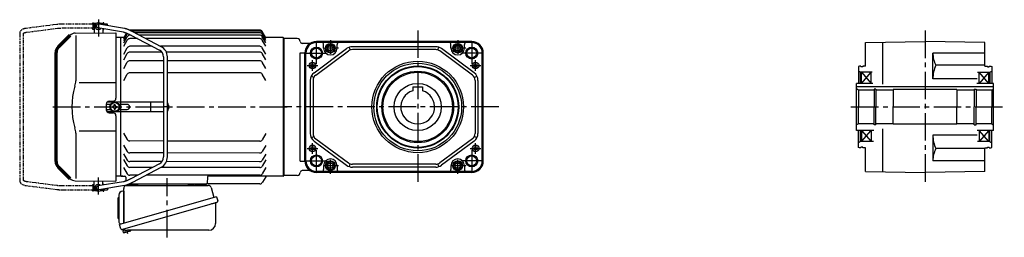
# Model space of a CAD drawing. Extents: x -731 to 1245, y 83 to 994.
# Drawn here: x -731 to 290, y 95 to 321 of the extents above; entities that cross this region are included whole.
import ezdxf

# ---------------------------------------------------------------- set-up
doc = ezdxf.new("R2010")
doc.units = 0
doc.header["$LTSCALE"] = 3
doc.header["$MEASUREMENT"] = 0
doc.header["$PDMODE"] = 35
doc.header["$PDSIZE"] = 10
doc.linetypes.add('PHANTOM', pattern=[2.5, 1.25, -0.25, 0.25, -0.25, 0.25, -0.25])
doc.linetypes.add('sekkei(A2)', pattern=[14.287500000000001, 9.525, -1.5875, 1.5875, -1.5875])
doc.layers.get('0').update_dxf_attribs({"linetype": 'CONTINUOUS'})
doc.layers.get('DEFPOINTS').update_dxf_attribs({"linetype": 'CONTINUOUS'})
for name, color, linetype in [('CENTER', 3, 'sekkei(A2)'), ('GUIDE', 8, 'CONTINUOUS'), ('PHANTOM', 2, 'PHANTOM')]:
    doc.layers.add(name, color=color, linetype=linetype)

# ---------------------------------------------------------------- blocks, each defined once
blk = doc.blocks.new('A$C562722F7')
for radius in [47.49999999999977, 45.49999999999954]:
    blk.add_circle((0, 0), radius)
blk = doc.blocks.new('A$C64977EE2')
for p, q in [((-6, 10.25), (-6, -10.25)), ((-5.25, 11), (-5, 11)), ((-5, 13.5), (-5, -13.5)), ((-5, 11), (-5, 11)), ((0, 17.5), (-1, 17.5)), ((0, 17.5), (0, -15.840501973)), ((-5.25, -11), (-5, -11)), ((-5, -11), (-5, -11))]:
    blk.add_line(p, q)
for centre, radius, start, end in [((-5.25, 10.25), 0.75, 90, 180), ((-1, 13.5), 4, 90, 180), ((-5.25, -10.25), 0.75, 180, 270), ((-1, -13.5), 4, 180, 235.151126967)]:
    blk.add_arc(centre, radius, start, end)

msp = doc.modelspace()

# ---------------------------------------------------------------- linework, layer by layer
for p, q in [((-652.9998615894, 317.0022398384), (-653.4998615894, 316.5022398384)), ((-653.4998615894, 316.5022398384), (-653.4998615894, 306.7796201404)), ((-653.4998615894, 316.5022398384), (-651.4493513322, 316.5022398384)), ((-652.9998615894, 317.0022398384), (-650.8026372271, 317.0022398384)), ((-647.1970859517, 317.0022398384), (-644.9998615894, 317.0022398384)), ((-646.5503718466, 316.5022398384), (-644.4998615894, 316.5022398384)), ((-644.9998615894, 317.0022398384), (-644.4998615894, 316.5022398384)), ((-644.4998615894, 316.5022398384), (-644.4998615894, 315.2879829722)), ((-672.870235476, 306.6323946179), (-630.746830924, 307.0000000003)), ((-653.5498615894, 316.0022398384), (-653.4998615894, 316.0022398384)), ((-653.5498615894, 316.0022398384), (-653.5498615894, 312.0022398384)), ((-653.5498615894, 316.0022398384), (-653.4998615894, 316.0022398384)), ((-653.5498615894, 312.0022398384), (-653.4998615894, 312.0022398384)), ((-653.5498615894, 312.0022398384), (-653.4998615894, 312.0022398384)), ((-622.9006371125, 307.6933100422), (-649.4160768783, 312.0460279805)), ((-622.0570681137, 311.6033638813), (-648.5836463005, 315.9584516964)), ((-644.4998615894, 316.0022398384), (-644.4498615894, 316.0022398384)), ((-644.4998615894, 316.0022398384), (-644.4498615894, 316.0022398384)), ((-644.4998615894, 311.2389925828), (-644.4998615894, 306.8581619505)), ((-644.4498615894, 316.0022398384), (-644.4498615894, 315.2797740585)), ((-630.746830924, 307.0000000003), (-630.746830924, 239.06120231)), ((-622.75, 301.7499998195), (-619.8865709652, 306.7096043915)), ((-622.75, 300.7853406425), (-619.4360832705, 306.5252127901)), ((-481.6008529616, 309.7499998204), (-616.3991470396, 309.7499998183)), ((-481.6008529616, 308.7853406435), (-614.765038547, 308.7853406414)), ((-583.8641893458, 292.5826576744), (-613.4255273318, 308.1023601171)), ((-481.6008529616, 307.0462966651), (-611.4139778957, 307.0462966631)), ((-475.2499999968, 301.7499998139), (-479.0027767502, 308.2499998203)), ((-475.25, 300.7853406425), (-479.0027767502, 307.2853406434)), ((-672.4599303394, 304.2869005849), (-672.4599303394, 257.2924808827)), ((-625.75, 302.0044800297), (-630.246830924, 302.0044800297)), ((-625.75, 157.9999996404), (-625.75, 302.0044800297)), ((-625.2499999999, 302.0000000004), (-625.75, 301.5000000004)), ((-622.6056623283, 302.0000000003), (-625.2499999999, 302.0000000004)), ((-622.75, 299.0462966642), (-618.9972232509, 305.546296663)), ((-622.75, 296.4846872625), (-618.9972232509, 302.9846872613)), ((-622.75, 293.0102799377), (-618.9972232509, 299.5102799365)), ((-615.1399462717, 304.4846872613), (-616.3991470396, 304.4846872613)), ((-608.5220275581, 301.0102799366), (-616.3991470396, 301.0102799365)), ((-615.2848629277, 304.5607685057), (-585.7235249418, 289.0410660631)), ((-481.6008529616, 304.4846872634), (-606.5347218925, 304.4846872615)), ((-481.6008529616, 301.0102799386), (-599.9168031788, 301.0102799368)), ((-475.25, 299.0462966642), (-479.0027767502, 305.5462966651)), ((-475.25, 296.4846872625), (-479.0027767502, 302.9846872633)), ((-475.25, 293.0102799377), (-479.0027767502, 299.5102799386)), ((-457.2499999875, 302.000000004), (-475.3943376685, 302.0000000047)), ((-457.2499999875, 302.000000004), (-456.75, 301.5000000165)), ((-457.2499999875, 302.000000004), (-457.2499999968, 158.0000000003)), ((-456.75, 301.5000000165), (-456.75, 158.499999997)), ((-442.75, 300.9999999997), (-456.75, 300.9999999997)), ((-456.75, 301.0000000003), (-456.75, 159.0000000003)), ((-261.9402674371, 297.9999999997), (-422.9402674371, 297.9999999997)), ((-261.9402674371, 297.2319771429), (-422.9402674371, 297.2319771429)), ((-408.4402674371, 296.9177859742), (-422.9402674371, 296.9177859742)), ((-276.4402674371, 296.9177859742), (-408.4402674371, 296.9177859742)), ((-261.9402674371, 296.9177859742), (-276.4402674371, 296.9177859742)), ((146.15, 296.9177859745), (208.15, 298)), ((146.15, 272.5), (146.15, 296.9177859745)), ((164.15, 253.7526345673), (164.15, 297.2319771432)), ((270.15, 296.9177859745), (208.15, 298)), ((270.15, 272.5), (270.15, 296.9177859745)), ((-622.75, 284.9677285183), (-618.9972232509, 291.4677285171)), ((-593.2028819978, 292.9677285175), (-616.3991470396, 292.9677285171)), ((-583.1692695133, 286.9227989137), (-616.3991470396, 286.9227989132)), ((-481.6008529616, 292.9677285192), (-584.5976576185, 292.9677285176)), ((-481.6008529616, 286.9227989153), (-578.5174714972, 286.9227989138)), ((-475.25, 284.9677285183), (-479.0027767502, 291.4677285192)), ((-439.75, 173.8862761881), (-439.75, 286.1137238113)), ((-439.75, 286.1137238113), (-434.9397285456, 286.1137238113)), ((-430.4235822107, 295.9999999997), (-437.75, 295.9999999997)), ((-434.9402674371, 173.9999999997), (-434.9402674371, 285.9999999997)), ((-434.1722445803, 173.9999999997), (-434.1722445803, 285.9999999997)), ((-433.8580534116, 173.9999999997), (-433.8580534116, 285.9999999997)), ((-425.3925429434, 265.4983144395), (-391.592245327, 290.5355719332)), ((-423.6068602915, 263.0876428595), (-389.8065626751, 288.1249003531)), ((-415.4402674371, 290.9999999997), (-415.4402674371, 294.9177859742)), ((-401.4402674371, 290.9999999997), (-401.4402674371, 294.9177859742)), ((-387.8337904066, 289.1473416666), (-388.7739992291, 291.996202381)), ((-299.2405650535, 292.4999999997), (-385.6399698207, 292.4999999997)), ((-299.2405650535, 289.4999999997), (-385.6399698207, 289.4999999997)), ((-297.0467444676, 289.1473416666), (-296.1065356451, 291.996202381)), ((-261.2736745827, 263.0876428595), (-295.0739721991, 288.1249003531)), ((-259.4879919308, 265.4983144395), (-293.2882895473, 290.5355719332)), ((-283.4402674371, 290.9999999997), (-283.4402674371, 294.9177859742)), ((-269.4402674371, 290.9999999997), (-269.4402674371, 294.9177859742)), ((-251.0224814627, 173.9999999997), (-251.0224814627, 285.9999999997)), ((-250.7082902939, 173.9999999997), (-250.7082902939, 285.9999999997)), ((-249.9402674371, 173.9999999997), (-249.9402674371, 285.9999999997)), ((216.15, 259.2), (216.15, 286)), ((270.15, 286), (216.15, 286)), ((-622.75, 278.9227989144), (-618.9972232509, 285.4227989132)), ((-622.75, 269.9330323833), (-618.9972232509, 276.4330323822)), ((-581.4421961337, 277.9330323827), (-616.3991470396, 277.9330323822)), ((-581.4421961337, 281.9578828404), (-581.4421961337, 178.0465968365)), ((-577.4421961337, 178.0465968365), (-577.4421961337, 281.9578828404)), ((-481.6008529616, 277.9330323843), (-577.4421961337, 277.9330323828)), ((-475.25, 278.9227989144), (-479.0027767502, 285.4227989153)), ((-475.25, 269.9330323833), (-479.0027767502, 276.4330323842)), ((-581.4421961337, 265.5768658605), (-616.3991470396, 265.5768658599)), ((-481.6008529616, 265.576865862), (-577.4421961337, 265.5768658606)), ((140.15, 272.5), (139.15, 271.9226497308)), ((139.15, 271.9226497308), (139.15, 254.5)), ((141.15, 266), (139.15, 267.1547005384)), ((141.65, 272.5), (140.15, 272.5)), ((153.2700286577, 266), (141.15, 266)), ((141.15, 254.5), (141.15, 266)), ((141.65, 272.5), (141.65, 271.8)), ((143.65, 271.8), (141.65, 271.8)), ((142.15, 254.5), (142.15, 266)), ((142.15, 254.5), (152.15, 266)), ((142.15, 266), (152.15, 254.5)), ((143.65, 272.5), (143.65, 271.8)), ((146.15, 272.5), (143.65, 272.5)), ((152.15, 254.5), (152.15, 266)), ((270.15, 273.2449234164), (219.3956757674, 273.2449234164)), ((262.5311246881, 266), (275.15, 266)), ((264.15, 254.5), (264.15, 266)), ((274.15, 266), (264.15, 254.5)), ((274.15, 254.5), (264.15, 266)), ((270.15, 272.5), (272.65, 272.5)), ((272.65, 272.5), (272.65, 271.8)), ((272.65, 271.8), (274.65, 271.8)), ((274.15, 254.5), (274.15, 266)), ((274.65, 272.5), (274.65, 271.8)), ((274.65, 272.5), (276.15, 272.5)), ((275.15, 266), (277.15, 267.1547005384)), ((275.15, 266), (275.15, 254.5)), ((276.15, 272.5), (277.15, 271.9226497308)), ((277.15, 271.9226497308), (277.15, 254.5)), ((-622.75, 257.5768658611), (-618.9972232509, 264.0768658599)), ((-475.25, 257.5768658611), (-479.0027767502, 264.076865862)), ((-429.4402674371, 257.4627425061), (-429.4402674371, 202.5372574933)), ((-425.6919132196, 260.6118574626), (-428.3711899836, 261.9614781583)), ((-426.4402674371, 257.4627425061), (-426.4402674371, 202.5372574933)), ((-259.1886216546, 260.6118574626), (-256.5093448906, 261.9614781583)), ((-258.4402674371, 257.4627425061), (-258.4402674371, 202.5372574933)), ((-255.4402674371, 257.4627425061), (-255.4402674371, 202.5372574933)), ((262.1811279499, 259.2), (216.15, 259.2)), ((-630.746830924, 255.1396101802), (-669.0183917174, 255.1396101802)), ((-322.9402674371, 250.8000029997), (-322.9402674371, 246.770509831)), ((-322.9402674371, 250.8000029997), (-312.9402674371, 250.8000029997)), ((-312.9402674371, 250.8000029997), (-312.9402674371, 246.770509831)), ((137.15, 205.5), (137.15, 254.5)), ((154.0728383206, 254.5), (137.15, 254.5)), ((279.15, 250.8), (137.15, 250.8)), ((139.15, 247.5), (137.15, 248.654694)), ((139.15, 247.5), (139.15, 230)), ((155.4, 247.5), (139.15, 247.5)), ((157.15, 248.5), (155.4, 248.5)), ((155.4, 248.5), (155.4, 230)), ((157.15, 248.5), (157.15, 230)), ((175.15, 247.5), (157.15, 247.5)), ((175.15, 248), (175.15, 230)), ((175.15, 248), (175.15, 230)), ((241.15, 248), (175.15, 248)), ((241.15, 248), (241.15, 230)), ((259.15, 247.5), (241.15, 247.5)), ((259.15, 248.5), (260.9, 248.5)), ((259.15, 248.5), (259.15, 230)), ((260.9, 248.5), (260.9, 230)), ((277.15, 247.5), (260.9, 247.5)), ((279.15, 254.5), (261.6749454962, 254.5)), ((277.15, 247.5), (279.15, 248.654694)), ((277.15, 247.5), (277.15, 230)), ((279.15, 205.5), (279.15, 254.5)), ((-581.4421961337, 235.0022398351), (-639.5039836504, 235.0022398351)), ((-637.7730105305, 236.0259521377), (-633.7206513175, 236.0613165408)), ((-640.746830924, 233.0260663685), (-640.746830924, 226.9739336321)), ((-636.2708312987, 232.6022398351), (-640.246830924, 232.6022398351)), ((-640.246830924, 227.4022398351), (-635.6728735344, 227.4022398351)), ((-581.4421961337, 225.0022398351), (-639.5078978339, 225.0022398351)), ((-633.7500204169, 230.585579974), (-634.4498570817, 230.585579974)), ((-634.4498570817, 230.585579974), (-634.4498570817, 229.4188996961)), ((-633.7500204169, 229.4188996961), (-634.4498570817, 229.4188996961)), ((-632.583340139, 231.752260252), (-632.583340139, 232.4523815867)), ((-632.583340139, 232.4523815867), (-631.416659861, 232.4523815867)), ((-632.583340139, 228.2522194182), (-632.583340139, 227.5520969167)), ((-632.583340139, 227.5520969167), (-631.416659861, 227.5520969167)), ((-631.416659861, 231.752260252), (-631.416659861, 232.4523815867)), ((-631.416659861, 228.2522194182), (-631.416659861, 227.5520969167)), ((-630.2499795831, 230.585579974), (-629.5498570817, 230.585579974)), ((-630.2499795831, 229.4188996961), (-629.5498570817, 229.4188996961)), ((-629.5498570817, 230.585579974), (-629.5498570817, 229.4188996961)), ((-619.2091817542, 232.6022398351), (-627.7291687012, 232.6022398351)), ((-627.7291686971, 227.4022398351), (-619.2091817542, 227.4022398351)), ((-625.75, 227.4022398351), (-625.75, 232.6022398351)), ((-594.7526709039, 225.5022398351), (-594.7526709039, 234.5022398351)), ((-576.2091817542, 232.0022398351), (-576.2091817542, 228.0022398351)), ((139.15, 212.5), (139.15, 230)), ((155.4, 211.5), (155.4, 230)), ((157.15, 211.5), (157.15, 230)), ((175.15, 212), (175.15, 230)), ((175.15, 212), (175.15, 230)), ((241.15, 212), (241.15, 230)), ((259.15, 211.5), (259.15, 230)), ((260.9, 211.5), (260.9, 230)), ((277.15, 212.5), (277.15, 230)), ((-637.7730105305, 223.9740478629), (-633.7206513175, 223.9386834598)), ((-630.746830924, 220.9387976906), (-630.746830924, 153.0000000003)), ((-630.746830924, 204.8603898204), (-669.0200906968, 204.8603898204)), ((139.15, 212.5), (137.15, 211.345306)), ((155.0443027602, 205.5), (137.15, 205.5)), ((155.4, 212.5), (139.15, 212.5)), ((139.15, 188.0773502692), (139.15, 205.5)), ((141.15, 194), (141.15, 205.5)), ((142.15, 205.5), (142.15, 194)), ((142.15, 194), (152.15, 205.5)), ((142.15, 205.5), (152.15, 194)), ((152.15, 205.5), (152.15, 194)), ((157.15, 211.5), (155.4, 211.5)), ((175.15, 212.5), (157.15, 212.5)), ((164.15, 162.7680228568), (164.15, 207.3574163589)), ((241.15, 212), (175.15, 212)), ((259.15, 212.5), (241.15, 212.5)), ((259.15, 211.5), (260.9, 211.5)), ((277.15, 212.5), (260.9, 212.5)), ((279.15, 205.5), (261.9193411187, 205.5)), ((264.15, 205.5), (264.15, 194)), ((274.15, 205.5), (264.15, 194)), ((274.15, 194), (264.15, 205.5)), ((274.15, 205.5), (274.15, 194)), ((275.15, 194), (275.15, 205.5)), ((277.15, 212.5), (279.15, 211.345306)), ((277.15, 188.0773502692), (277.15, 205.5)), ((-672.4599303394, 202.7075191179), (-672.4599303394, 155.7130994157)), ((-622.7915971853, 202.6686203727), (-619.04867323, 196.1629418087)), ((-581.4421961337, 194.6059605024), (-616.4528727285, 194.6590070508)), ((-481.6547287864, 194.4547671741), (-577.4421961337, 194.5998998884)), ((-475.2917619008, 202.4451354864), (-479.0543828296, 195.9508289726)), ((-428.3711899836, 198.0385218411), (-425.6919132196, 199.3881425368)), ((-425.3925429434, 194.5016855599), (-391.592245327, 169.4644280663)), ((-423.6068602915, 196.9123571399), (-389.8065626751, 171.8750996463)), ((-261.2736745827, 196.9123571399), (-295.0739721991, 171.8750996463)), ((-259.4879919308, 194.5016855599), (-293.2882895473, 169.4644280663)), ((-256.5093448906, 198.0385218411), (-259.1886216546, 199.3881425368)), ((141.15, 194), (139.15, 192.8452994616)), ((154.4685085131, 194), (141.15, 194)), ((216.15, 200.8), (216.15, 174)), ((262.0707204636, 200.8), (216.15, 200.8)), ((275.15, 194), (262.5234175871, 194)), ((275.15, 194), (277.15, 192.8452994616)), ((-622.8103186523, 190.3124680334), (-619.067394697, 183.8067894694)), ((-475.3104833678, 190.0889247313), (-479.0731042966, 183.5946182176)), ((140.15, 187.5), (139.15, 188.0773502692)), ((141.65, 187.5), (140.15, 187.5)), ((141.65, 187.5), (141.65, 188.2)), ((143.65, 188.2), (141.65, 188.2)), ((143.65, 187.5), (143.65, 188.2)), ((146.15, 187.5), (143.65, 187.5)), ((146.15, 163.0822140255), (146.15, 187.5)), ((269.2980438933, 186.7550765836), (219.3956757674, 186.7550765836)), ((270.15, 187.5), (272.65, 187.5)), ((270.15, 163.0822140255), (270.15, 187.5)), ((272.65, 187.5), (272.65, 188.2)), ((272.65, 188.2), (274.65, 188.2)), ((274.65, 187.5), (274.65, 188.2)), ((274.65, 187.5), (276.15, 187.5)), ((276.15, 187.5), (277.15, 188.0773502692)), ((-622.8330984981, 175.2777891559), (-619.0901745428, 168.7721105919)), ((-622.8239395125, 181.3227118212), (-619.0810155573, 174.8170332572)), ((-581.4421961337, 182.2497797972), (-616.4715941955, 182.3028547115)), ((-481.6547287864, 182.0985864689), (-577.4421961337, 182.2437191832)), ((-475.3332632135, 175.0540172011), (-479.0958841424, 168.5597106873)), ((-475.324104228, 181.0990525944), (-479.0867251569, 174.6047460806)), ((-439.75, 173.8862761881), (-434.9397285456, 173.8862761881)), ((270.15, 174), (216.15, 174)), ((-690.4037005495, 167.6578502174), (-687.3833025505, 164.6374357987)), ((-622.8452841837, 167.2352469681), (-619.1023602285, 160.7295684041)), ((-592.8303675732, 167.2323212323), (-616.4943740413, 167.268175834)), ((-583.0303672736, 173.2624092703), (-616.4852150558, 173.3130984993)), ((-585.7235249418, 170.9634136138), (-615.2848629277, 155.4437111712)), ((-613.4255273318, 151.9021195598), (-583.8641893458, 167.4218220025)), ((-481.6547287864, 167.0638730764), (-584.2499064614, 167.2193205168)), ((-481.6547287864, 173.108809619), (-578.4401529567, 173.2554543911)), ((-475.3454488992, 167.0112816724), (-479.108069828, 160.5169751587)), ((-430.4235822107, 163.9999999997), (-437.75, 163.9999999997)), ((-415.4402674371, 168.9999999997), (-415.4402674371, 165.0822140253)), ((-401.4402674371, 168.9999999997), (-401.4402674371, 165.0822140253)), ((-388.7739992291, 168.0037976184), (-387.8337904066, 170.8526583328)), ((-299.2405650535, 170.4999999997), (-385.6399698207, 170.4999999997)), ((-299.2405650535, 167.4999999997), (-385.6399698207, 167.4999999997)), ((-296.1065356451, 168.0037976184), (-297.0467444676, 170.8526583328)), ((-283.4402674371, 168.9999999997), (-283.4402674371, 165.0822140253)), ((-269.4402674371, 168.9999999997), (-269.4402674371, 165.0822140253)), ((-672.870235476, 153.3676053827), (-630.746830924, 153.0000000003)), ((-653.4998615894, 143.5022398384), (-653.4998615894, 153.2203798602)), ((-644.4998615894, 148.7657615925), (-644.4998615894, 153.1418380501)), ((-625.75, 157.9999996404), (-630.246830924, 157.9999996404)), ((-625.75, 158.5000003428), (-625.25, 158.0000003428)), ((-625.2500000029, 158.0000000003), (-625.7500000029, 158.5000000003)), ((-625.25, 158.0000003428), (-621.5125148339, 158.0000003428)), ((-623.7766623448, 158.0000000003), (-625.2500000029, 158.0000000003)), ((-620.5131240046, 157.0348997732), (-620.3758077794, 153.1026700885)), ((-608.1054467383, 159.2129046706), (-616.5065597269, 159.2256336462)), ((-481.6547287864, 159.0213124254), (-599.5249856264, 159.1999039551)), ((-536.0043353824, 157.0348994543), (-536.2162971715, 150.9651005463)), ((-457.2499999968, 158.0000000003), (-535.0049445539, 158.0000000003)), ((-475.5386751346, 157.5000000003), (-478.8620984863, 151.7436619001)), ((-457.2500000029, 157.9999999941), (-456.75, 158.499999997)), ((-442.75, 158.9999999997), (-456.75, 158.9999999997)), ((-408.4402674371, 163.0822140253), (-422.9402674371, 163.0822140253)), ((-261.9402674371, 162.7680228565), (-422.9402674371, 162.7680228565)), ((-261.9402674371, 161.9999999997), (-422.9402674371, 161.9999999997)), ((-276.4402674371, 163.0822140253), (-408.4402674371, 163.0822140253)), ((-261.9402674371, 163.0822140253), (-276.4402674371, 163.0822140253)), ((146.15, 163.0822140255), (208.15, 162)), ((270.15, 163.0822140255), (208.15, 162)), ((-653.5498615894, 148.0022398384), (-653.4998615894, 148.0022398384)), ((-653.5498615894, 148.0022398384), (-653.4998615894, 148.0022398384)), ((-653.5498615894, 148.0022398384), (-653.5498615894, 144.0022398384)), ((-653.5498615894, 144.0022398384), (-653.4998615894, 144.0022398384)), ((-653.5498615894, 144.0022398384), (-653.4998615894, 144.0022398384)), ((-652.9998615894, 143.0022398384), (-653.4998615894, 143.5022398384)), ((-651.4493513322, 143.5022398384), (-653.4998615894, 143.5022398384)), ((-650.8026372271, 143.0022398384), (-652.9998615894, 143.0022398384)), ((-622.8701442429, 152.3176574793), (-649.4160768783, 147.9584516964)), ((-622.0656185121, 148.3992965619), (-648.5836463005, 144.0460279805)), ((-644.9998615894, 143.0022398384), (-647.1970859517, 143.0022398384)), ((-644.4998615894, 143.5022398384), (-646.5503718466, 143.5022398384)), ((-644.9998615894, 143.0022398384), (-644.4998615894, 143.5022398384)), ((-644.4998615894, 143.5022398384), (-644.4998615894, 144.7164327262)), ((-644.4998615894, 144.0022398384), (-644.4498615894, 144.0022398384)), ((-644.4998615894, 144.0022398384), (-644.4498615894, 144.0022398384)), ((-644.4498615894, 144.7246408565), (-644.4498615894, 144.0022398384)), ((-617.394904511, 150.0000000003), (-609.1864919509, 150.0000000003)), ((-537.215688, 150.0000000003), (-617.394904511, 150.0000000003)), ((-547.3135086047, 150.0000000003), (-538.1864919509, 150.0000000003)), ((-481.4601746976, 150.2436619001), (-536.5615070783, 150.2436619001)), ((-623.6488578453, 102.8680158446), (-623.3732204895, 101.9067541486)), ((-621.3323654385, 102.4919599175), (-623.3732204895, 101.9067541486)), ((-620.8375206812, 99.7210159479), (-621.6093052775, 102.4125486965)), ((-622.8161555068, 99.6738012595), (-623.3123027473, 101.4040723122)), ((-615.795703086, 101.1667338792), (-622.1977059809, 99.3309890894)), ((-617.5426737235, 100.6991115822), (-617.5287086721, 100.6838736892)), ((-617.1558883857, 100.7767070207), (-617.492818756, 101.9517228606)), ((-615.4528909159, 101.785183405), (-615.5006453364, 101.9517228606))]:
    msp.add_line(p, q)
at = {"lineweight": 70}
for p, q in [((-678.4572774415, 304.2895534829), (-690.4036851735, 292.3431457508)), ((-692.746830924, 173.3137084993), (-692.746830924, 286.6862915013)), ((-690.4036851735, 167.6568542498), (-678.4572774415, 155.7104465177))]:
    msp.add_line(p, q, dxfattribs=at)
at = {"color": 7, "linetype": 'Continuous', "lineweight": 25}
for p, q in [((-622.7500010526, 109.1594964865), (-622.7500010526, 145.4999999742)), ((-619.9343689846, 148.5000000003), (-535.0179141123, 148.5000000003)), ((-555.5499997234, 149.8999999504), (-549.9499999231, 149.8999999504)), ((-555.5499997234, 149.8999999504), (-555.5499997234, 149.2999999801)), ((-549.9499999231, 149.2999999801), (-549.9499999231, 149.8999999504)), ((-532.1315955615, 146.3180262263), (-529.2027052736, 135.9837519604)), ((-526.5259796905, 136.7512905336), (-626.9778264965, 107.9471887733)), ((-526.5259798861, 136.7512912157), (-525.2856109536, 132.4256126437)), ((-533.3863850927, 128.7503641698), (-624.131038388, 102.7297551832)), ((-527.4259839451, 129.8566394153), (-527.4259839451, 108.9517221454)), ((-625.7374603546, 103.6215097311), (-626.9778255618, 107.9471864405)), ((-534.4259832299, 101.9517228606), (-618.6393292284, 101.9517228606))]:
    msp.add_line(p, q, dxfattribs=at)
for points in [[(-410.9402674371, 292.4433756727), (-408.4402674371, 293.8867513457), (-405.9402674371, 292.4433756727), (-405.9402674371, 289.5566243267), (-408.4402674371, 288.1132486538), (-410.9402674371, 289.5566243267)], [(-278.9402674371, 292.4433756727), (-276.4402674371, 293.8867513457), (-273.9402674371, 292.4433756727), (-273.9402674371, 289.5566243267), (-276.4402674371, 288.1132486538), (-278.9402674371, 289.5566243267)], [(-410.9402674371, 170.4433756727), (-408.4402674371, 171.8867513457), (-405.9402674371, 170.4433756727), (-405.9402674371, 167.5566243267), (-408.4402674371, 166.1132486538), (-410.9402674371, 167.5566243267)], [(-278.9402674371, 170.4433756727), (-276.4402674371, 171.8867513457), (-273.9402674371, 170.4433756727), (-273.9402674371, 167.5566243267), (-276.4402674371, 166.1132486538), (-278.9402674371, 167.5566243267)]]:
    msp.add_lwpolyline(points, close=True)
msp.add_lwpolyline([(-526.1769239104, 130.817645103), (-526.2294877565, 130.8025725785), (-526.3864156103, 130.7575729343), (-526.6454201436, 130.6833055469), (-527.002723912, 130.5808507505), (-527.4531152344, 130.4517023864), (-527.9900264239, 130.2977454516), (-528.6056269205, 130.1212244335), (-529.2909462249, 129.9247135076), (-530.0359819329, 129.7110774222), (-530.8298748231, 129.4834323826), (-531.6610504186, 129.2450976226), (-532.5173828995, 128.9995469752), (-533.3863850927, 128.7503641698)], dxfattribs=at)
for centre, radius in [((-422.9402674371, 285.9999999997), 6.25), ((-422.9402674371, 285.9999999997), 5.2), ((-408.4402674371, 290.9999999997), 5), ((-408.4402674371, 290.9999999997), 4.307179676972423), ((-408.4402674371, 290.9999999997), 2.886751345948113), ((-276.4402674371, 290.9999999997), 5), ((-276.4402674371, 290.9999999997), 4.307179676972423), ((-276.4402674371, 290.9999999997), 2.886751345948113), ((-261.9402674371, 285.9999999997), 6.25), ((-261.9402674371, 285.9999999997), 5.2), ((-426.9402674371, 272.9999999997), 3.5), ((-257.9402674371, 272.9999999997), 3.5), ((-426.9402674371, 272.9999999997), 1.899999999999636), ((-317.9402674371, 229.9999999997), 42.49999999999996), ((-317.9402674371, 229.9999999997), 41.92260799999997), ((-317.9402674371, 229.9999999997), 37.15470899999997), ((-317.9402674371, 229.9999999997), 35.99999999999992), ((-257.9402674371, 272.9999999997), 1.899999999999636), ((-317.9402674371, 229.9999999997), 24.5), ((-632, 230.0022398351), 5), ((-632, 230.0022398351), 4.5), ((-426.9402674371, 186.9999999997), 3.5), ((-426.9402674371, 186.9999999997), 1.899999999999636), ((-257.9402674371, 186.9999999997), 3.5), ((-257.9402674371, 186.9999999997), 1.899999999999636), ((-422.9402674371, 173.9999999997), 6.25), ((-422.9402674371, 173.9999999997), 5.2), ((-408.4402674371, 168.9999999997), 5), ((-276.4402674371, 168.9999999997), 5), ((-261.9402674371, 173.9999999997), 6.25), ((-261.9402674371, 173.9999999997), 5.2), ((-408.4402674371, 168.9999999997), 4.307179676972423), ((-408.4402674371, 168.9999999997), 2.886751345948113), ((-276.4402674371, 168.9999999997), 4.307179676972423), ((-276.4402674371, 168.9999999997), 2.886751345948113)]:
    msp.add_circle(centre, radius)
for centre, radius, start, end in [((-648.9998615894, 314.0022398385), 3.5, 25.4824765988, 315.8716084518), ((-672.800423192, 298.6326992334), 8, 90.5000000001, 135.0000000001), ((-648.9998615894, 314.0022398385), 2, 77.9885216135, 257.9885216135), ((-616.3991470396, 306.7499998183), 3, 90.000000001, 96.9942083268), ((-481.6008529616, 306.7499998203), 3, 29.9999999999, 90.000000001), ((-481.6008529616, 305.7853406434), 3, 29.9999999999, 90.000000001), ((-481.6008529616, 304.0462966651), 3, 29.9999999999, 90.000000001), ((-616.3991470396, 304.046296663), 3, 135.6833777082, 150.0000000001), ((-616.3991470396, 301.4846872613), 3, 90.000000001, 150.0000000001), ((-616.3991470396, 298.0102799365), 3, 90.000000001, 150.0000000001), ((-481.6008529616, 301.4846872633), 3, 29.9999999999, 90.000000001), ((-481.6008529616, 298.0102799386), 3, 29.9999999999, 90.000000001), ((-442.75, 297.9999999997), 3, 0, 90), ((-437.75, 297.9999999997), 2, 180, 270), ((-422.9402674371, 285.9999999997), 12, 90, 180), ((-422.9402674371, 285.9999999997), 11.23197714315873, 90, 180), ((-422.9402674371, 285.9999999997), 10.91778597445122, 90, 180), ((-430.4235822107, 298.9999999997), 3, 270, 299.9264348666), ((-417.4402674371, 294.9177859742), 2, 0, 90), ((-399.4402674371, 294.9177859742), 2, 90, 180), ((-285.4402674371, 294.9177859742), 2, 0, 90), ((-267.4402674371, 294.9177859742), 2, 90, 180), ((-261.9402674371, 285.9999999997), 12, 0, 90), ((-261.9402674371, 285.9999999997), 11.23197714315873, 0, 90), ((-261.9402674371, 285.9999999997), 10.91778597445122, 0, 90), ((-616.3991470396, 289.9677285171), 3, 90.000000001, 150.0000000001), ((-616.3991470396, 283.9227989132), 3, 90.000000001, 150.0000000001), ((-589.4421961337, 281.9578828404), 8, 0, 62.3005271919), ((-589.4421961337, 281.9578828404), 12, 0, 62.3005271919), ((-481.6008529616, 289.9677285192), 3, 29.9999999999, 90.000000001), ((-481.6008529616, 283.9227989153), 3, 29.9999999999, 90.000000001), ((-408.4402674371, 290.9999999997), 7, 180, 0), ((-385.6399698207, 282.4999999997), 10, 90, 126.528855367), ((-385.6399698207, 282.4999999997), 7, 90, 126.528855367), ((-299.2405650535, 282.4999999997), 10, 53.471144633, 90), ((-299.2405650535, 282.4999999997), 7, 53.471144633, 90), ((-276.4402674371, 290.9999999997), 7, 180, 0), ((242.8357200558, 286), 26.68572005582769, 180, 208.5531549327), ((-616.3991470396, 274.9330323822), 3, 90.000000001, 150.0000000001), ((-481.6008529616, 274.9330323842), 3, 29.9999999999, 90.000000001), ((-616.3991470396, 262.5768658599), 3, 90.000000001, 150.0000000001), ((-481.6008529616, 262.576865862), 3, 29.9999999999, 90.000000001), ((-419.4402674371, 257.4627425061), 10, 126.528855367, 180), ((-265.4402674371, 257.4627425061), 10, 0, 53.471144633), ((248.1609431523, 259.2), 32.01094315234718, 153.9756033909, 180), ((-692.4599303394, 257.2924808827), 20, 343.1775617496, 0), ((-419.4402674371, 257.4627425061), 7, 126.528855367, 180), ((-265.4402674371, 257.4627425061), 7, 0, 53.471144633), ((-602.1906501693, 230.0000000003), 74.30494395912805, 163.1775617496, 196.8224382504), ((-317.9402674371, 229.9999999997), 17.5, 106.6015495991, 73.3984504009), ((-637.746830924, 233.0260663685), 3, 90.5000000001, 180), ((-633.746830924, 239.06120231), 3, 270.5000000001, 0), ((-637.746830924, 226.9739336321), 3, 180, 269.4999999999), ((-633.7500204169, 231.752260252), 1.166680277936434, 270, 0), ((-633.7500204169, 228.2522194182), 1.166680277936434, 0, 90), ((-630.2499795831, 231.752260252), 1.166680277936434, 180, 270), ((-630.2499795831, 228.2522194182), 1.166680277936434, 90, 180), ((-619.2091817542, 230.0022398351), 2.60000000000002, 270, 90), ((-579.2091817542, 232.0022398351), 3, 0, 53.9142625918), ((-579.2091817542, 228.0022398351), 3, 306.0857374082, 0), ((-633.746830924, 220.9387976906), 3, 0, 89.4999999999), ((-692.4599303394, 202.7075191179), 20, 0, 16.8224382504), ((-616.4483272733, 197.6590036073), 2.999999999999998, 209.9131881677, 269.9131881666), ((-481.6501833312, 197.4547637305), 2.999999999999998, 269.9131881666, 329.9131881677), ((-419.4402674371, 202.5372574933), 10, 180, 233.471144633), ((-419.4402674371, 202.5372574933), 7, 180, 233.471144633), ((-265.4402674371, 202.5372574933), 7, 306.528855367, 0), ((-265.4402674371, 202.5372574933), 10, 306.528855367, 0), ((248.1609431523, 200.8), 32.01094315234718, 180, 206.0243966091), ((-616.4670487403, 185.302851268), 2.999999999999998, 209.9131881677, 269.9131881666), ((242.8357200558, 174), 26.68572005582769, 151.4468450673, 180), ((-616.4806696005, 176.3130950558), 2.999999999999998, 209.9131881677, 269.9131881666), ((-589.4421961337, 178.0465968365), 8, 297.6994728081, 0), ((-589.4421961337, 178.0465968365), 12, 297.6994728081, 0), ((-481.6689047982, 185.0985529755), 2.999999999999998, 270.2707428894, 329.9131881677), ((-481.6825256584, 176.1086808385), 2.999999999999998, 270.5308887469, 329.9131881677), ((-422.9402674371, 173.9999999997), 12, 180, 270), ((-422.9402674371, 173.9999999997), 11.23197714315873, 180, 270), ((-422.9402674371, 173.9999999997), 10.91778597445122, 180, 270), ((-408.4402674371, 168.9999999997), 7, 0, 180), ((-276.4402674371, 168.9999999997), 7, 0, 180), ((-261.9402674371, 173.9999999997), 11.23197714315873, 270, 0), ((-261.9402674371, 173.9999999997), 10.91778597445122, 270, 0), ((-261.9402674371, 173.9999999997), 12, 270, 0), ((-616.489828586, 170.2681723905), 2.999999999999998, 209.9131881677, 269.9131881666), ((-481.691684644, 170.0636454452), 2.999999999999998, 270.7058227405, 329.9131881677), ((-437.75, 161.9999999997), 2, 90, 180), ((-430.4235822107, 160.9999999997), 3, 60.0735651334, 90), ((-417.4402674371, 165.0822140253), 2, 270, 0), ((-399.4402674371, 165.0822140253), 2, 180, 270), ((-385.6399698207, 177.4999999997), 10, 233.471144633, 270), ((-385.6399698207, 177.4999999997), 7, 233.471144633, 270), ((-299.2405650535, 177.4999999997), 7, 270, 306.528855367), ((-299.2405650535, 177.4999999997), 10, 270, 306.528855367), ((-285.4402674371, 165.0822140253), 2, 270, 0), ((-267.4402674371, 165.0822140253), 2, 180, 270), ((-672.800423192, 161.3673007672), 8, 224.9999999999, 269.4999999999), ((-621.5125148339, 157.0000003428), 1, 1.999996198, 90), ((-616.5020142717, 162.2256302027), 2.999999999999998, 209.9131881677, 269.9131881666), ((-535.0049445539, 157.0000000003), 1, 90, 178.0000024463), ((-481.7038703296, 162.0209099166), 2.999999999999998, 270.9385763179, 329.9131881677), ((-474.6726497308, 157.0000000003), 1, 90, 150.0000000001), ((-442.75, 161.9999999997), 3, 270, 0), ((-648.9998615894, 146.0022398385), 3.5, 46.8613829654, 334.5166778673), ((-648.9998615894, 146.0022398385), 2, 102.0114783865, 282.0114783865), ((-537.215688, 151.0000000003), 1, 270, 358.0000024463), ((-481.4601746976, 153.2436619001), 3, 270, 330.0000000001), ((-622.8316718993, 101.5418909901), 0.5, 106.0000000001, 196), ((-622.3355246589, 99.8116199374), 0.5, 196, 285.9999999999), ((-615.9335217639, 101.6473647271), 0.5, 285.9999999999, 16)]:
    msp.add_arc(centre, radius, start, end)
at = {"lineweight": 70}
for centre, start, end in [((-684.746830924, 286.6862915013), 135.0000000001, 180), ((-684.746830924, 173.3137084993), 180, 224.9999999999)]:
    msp.add_arc(centre, 8, start, end, dxfattribs=at)
at = {"color": 7, "linetype": 'Continuous', "lineweight": 25}
for centre, radius, start, end in [((-619.7500002778, 145.5000000003), 3.000000000000038, 95.7391704772, 180), ((-620.2500002778, 150.4749371858), 2.000000000000014, 275.7391704772, 332.4802650746), ((-607.2500002778, 150.5000000003), 2, 194.4775121859, 270), ((-556.3500002778, 149.3000000003), 0.8000000000000111, 270, 0), ((-549.1500002778, 149.3000000003), 0.8000000000000111, 180, 267.2244802932), ((-549.2500002778, 150.5000000003), 2, 270, 345.5224878141), ((-536.2500002778, 150.5000000003), 2, 194.4775121859, 270), ((-535.0179141123, 145.5000000003), 3.000000000000035, 15.8235332527, 90), ((-526.6259834763, 129.8566391813), 0.8000000000000111, 106.0000000001, 180), ((-526.5352521396, 132.0672847888), 1.300000000000002, 285.9999999999, 16), ((-624.4878189557, 103.979838231), 1.300000000000054, 196, 285.9999999999), ((-622.715168498, 102.3035087551), 0.799999999999998, 58.4665554524, 106.0000000001), ((-618.6357983202, 108.9517219701), 7.000000000000003, 238.4665554524, 270), ((-534.4259834763, 108.9517219701), 7, 270, 0)]:
    msp.add_arc(centre, radius, start, end, dxfattribs=at)
for points, knots in [([(-622.9006371125301, 307.6933100421688), (-622.8664447980534, 307.6856807745548), (-622.8322524835763, 307.6780515069409), (-622.7980601690992, 307.6704222393269), (-622.7980601688885, 307.6704222392805), (-622.7980601686811, 307.6704222392341), (-622.7980601684699, 307.6704222391868), (-622.7156727061717, 307.6520385070985), (-622.4936664258619, 307.6025005814803), (-622.0433841152822, 307.4795463453042), (-621.4317643150187, 307.2867514059794), (-620.7225466908, 307.0364931529734), (-619.9303608038952, 306.7311796793642), (-619.0703784529012, 306.374668235801), (-618.1584105322087, 305.9724419508898), (-617.2101364156567, 305.530121303233), (-616.2460686498285, 305.0589443792419), (-615.6034983667939, 304.7259116010396), (-615.2848629277447, 304.5607685057216)], [-0.0233461852746754, -0.0233461852746754, -0.0233461852746754, -0.0233461852746754, -1.428093e-10, -1.428093e-10, -1.428093e-10, 1e-08, 2e-08, 3e-08, 0.0562523180833493, 0.1515809268545012, 0.2508340483976783, 0.3537638357825176, 0.4591557809701888, 0.5661921830875933, 0.6743218092418625, 0.7831713495501261, 0.8924797892801535, 1, 1, 1, 1]), ([(-613.4255273317847, 308.1023601170741), (-613.607526087993, 308.1972257423317), (-614.1357856157026, 308.4725774614203), (-615.0147537511381, 308.9119522051428), (-616.0501611724628, 309.4061403239461), (-617.0668423625117, 309.8660798576089), (-618.0541672598573, 310.2870258495181), (-619.0030274880824, 310.664329713421), (-619.9064564759335, 310.9944012308138), (-620.7594376893155, 311.2727560373155), (-621.4402326695359, 311.4648425347827), (-621.8272708159291, 311.5517588196713), (-621.9669829752945, 311.5831336646547), (-621.9970113547804, 311.5898770702092), (-622.0270397342662, 311.5966204757628), (-622.0570681137485, 311.6033638813174)], [0, 0, 0, 0, 0.0567048289920305, 0.1645883016229798, 0.2726051392688821, 0.3808531028920123, 0.4895028406357313, 0.5987881786899889, 0.7090610606122756, 0.8208998196561273, 0.9353488198202359, 1, 1, 1, 1.013895499012857, 1.013895499012857, 1.013895499012857, 1.013895499012857]), ([(-615.2848629277447, 155.4437111711854), (-615.4552966264835, 155.3548737064197), (-615.950099555657, 155.096960875147), (-616.7722932858103, 154.6859783506475), (-617.736204022252, 154.2259459987594), (-618.6733605895876, 153.8019934973113), (-619.568626285521, 153.4202152950015), (-620.4069671783525, 153.0864938909294), (-621.1740955431577, 152.8054289674505), (-621.8515573520615, 152.5823135399373), (-622.4001612375521, 152.4245840340286), (-622.6760372736369, 152.3618190537558), (-622.7980601684699, 152.3340574377203), (-622.8220881932846, 152.3285907849263), (-622.8461162180989, 152.3231241321323), (-622.8701442429096, 152.3176574793392)], [0, 0, 0, 0, 0.0576090120289709, 0.1672504211869239, 0.2768000524142005, 0.3860593752172663, 0.4948435873968622, 0.6029058756144439, 0.7098954442604468, 0.8152915412832781, 0.9183014909414492, 1, 1, 1, 1.016087585903625, 1.016087585903625, 1.016087585903625, 1.016087585903625]), ([(-622.065618512124, 148.3992965618931), (-622.0327399998475, 148.4066463786798), (-621.999861487571, 148.4139961954665), (-621.9669829752945, 148.4213460122523), (-621.8408921452008, 148.4495329475944), (-621.4482279074161, 148.5373109523302), (-620.7498644781751, 148.7338149529946), (-619.8507916183423, 149.0290636278564), (-618.9170119956412, 149.3729449948146), (-617.9483935918192, 149.7611352218514), (-616.9478164249283, 150.1908515189193), (-615.9225788205417, 150.657822815097), (-614.8822950081682, 151.1574458422233), (-614.0466373587967, 151.5778284850253), (-613.5627869494542, 151.8304542074697), (-613.4255273317847, 151.9021195598338)], [-0.0152331744525464, -0.0152331744525464, -0.0152331744525464, -0.0152331744525464, 0, 0, 0, 0.0584200281194267, 0.1819280259740508, 0.2988725473339966, 0.4117956839223388, 0.5225782577836143, 0.6321115867863015, 0.7408807608365408, 0.8491818913016835, 0.9572156279329355, 1, 1, 1, 1])]:
    msp.add_open_spline(points, degree=3, knots=knots)
at = {"layer": 'CENTER'}
for p, q in [((-648.9998615894, 320.6442330487), (-648.9998615894, 303.1431849094)), ((-317.9402674371, 309.5306071592), (-317.9402674371, 150.4693928402)), ((208.15, 309.4019905212), (208.15, 148.5109004252)), ((-422.9402674371, 274.7999999997), (-422.9402674371, 297.1999999997)), ((-261.9402674371, 297.1999999997), (-261.9402674371, 274.7999999997)), ((-434.1402674371, 285.9999999997), (-411.7402674371, 285.9999999997)), ((-250.7402674371, 285.9999999997), (-273.1402674371, 285.9999999997)), ((-696.1169522385, 230.0000000003), (-451.2900711822, 230.0000000003)), ((-233.9409336331, 229.9999999997), (-456.75, 229.9999999997)), ((131.2855196994, 230), (290.2274634002, 230)), ((-422.9402674371, 162.7999999997), (-422.9402674371, 185.1999999997)), ((-261.9402674371, 185.1999999997), (-261.9402674371, 162.7999999997)), ((-434.1402674371, 173.9999999997), (-411.7402674371, 173.9999999997)), ((-250.7402674371, 173.9999999997), (-273.1402674371, 173.9999999997)), ((-648.9998615894, 139.1052141918), (-648.9998615894, 156.8125707503)), ((-577.5722297825, 94.622561812), (-577.5722297825, 155.9748870484)), ((-475.25, 158.0000000003), (-475.4034665671, 157.7341881088)), ((-475.25, 158.0000000003), (-474.9430668658, 158.0000000003)), ((-618.4454298218, 98.3263380924), (-619.5003602403, 102.005317671))]:
    msp.add_line(p, q, dxfattribs=at)
at = {"layer": 'CENTER', "ltscale": 0.5}
for p, q in [((-408.4402674371, 299.3199999997), (-408.4402674371, 282.6799999997)), ((-276.4402674371, 299.3199999997), (-276.4402674371, 282.6799999997)), ((-400.1202674371, 290.9999999997), (-416.7602674371, 290.9999999997)), ((-268.1202674371, 290.9999999997), (-284.7602674371, 290.9999999997)), ((-426.9402674371, 267.4999999997), (-426.9402674371, 278.4999999997)), ((-257.9402674371, 267.4999999997), (-257.9402674371, 278.4999999997)), ((-432.4402674371, 272.9999999997), (-421.4402674371, 272.9999999997)), ((-263.4402674371, 272.9999999997), (-252.4402674371, 272.9999999997)), ((-432.4402674371, 186.9999999997), (-421.4402674371, 186.9999999997)), ((-426.9402674371, 181.4999999997), (-426.9402674371, 192.4999999997)), ((-263.4402674371, 186.9999999997), (-252.4402674371, 186.9999999997)), ((-257.9402674371, 181.4999999997), (-257.9402674371, 192.4999999997)), ((-408.4402674371, 160.6799999997), (-408.4402674371, 177.3199999997)), ((-276.4402674371, 160.6799999997), (-276.4402674371, 177.3199999997)), ((-400.1202674371, 168.9999999997), (-416.7602674371, 168.9999999997)), ((-268.1202674371, 168.9999999997), (-284.7602674371, 168.9999999997))]:
    msp.add_line(p, q, dxfattribs=at)
at = {"layer": 'DEFPOINTS'}
msp.add_point((-620.2646363702, 104.6706652856), dxfattribs=at)
at = {"layer": 'GUIDE'}
msp.add_line((-577.4421961337, 230.0022398351), (-581.4421961337, 230.0022398351), dxfattribs=at)
at = {"layer": 'PHANTOM'}
for p, q in [((-654.7498615894, 316.0022398384), (-654.7498615894, 317.5022398384)), ((-654.7498615894, 317.5022398384), (-654.1498615894, 317.5022398384)), ((-654.1498615894, 317.5022398384), (-654.1498615894, 310.5022398384)), ((-643.2498615894, 317.5022398384), (-643.8498615894, 317.5022398384)), ((-643.8498615894, 317.5022398384), (-643.8498615894, 315.1812670943)), ((-643.2498615894, 316.0022398384), (-643.2498615894, 317.5022398384)), ((-730.5498615894, 306.3315643114), (-730.5498615894, 153.6729153655)), ((-726.5498615894, 153.6729153655), (-726.5498615894, 306.3315643114)), ((-692.0101200611, 315.6791247793), (-723.9065346421, 311.6107045521)), ((-723.4004309175, 307.6428513517), (-691.5040163366, 311.7112715789)), ((-654.7498615894, 316.0022398384), (-686.5252307802, 316.0022398384)), ((-686.5252307802, 312.0022398384), (-654.7498615894, 312.0022398384)), ((-654.7498615894, 316.0022398384), (-654.7498615894, 312.0022398384)), ((-654.7498615894, 310.5022398384), (-654.7498615894, 312.0022398384)), ((-654.1498615894, 310.5022398384), (-654.7498615894, 310.5022398384)), ((-653.5498615894, 315.5272398384), (-654.1498615894, 315.5272398384)), ((-653.5498615894, 312.4772398384), (-654.1498615894, 312.4772398384)), ((-643.8498615894, 315.5272398384), (-644.4498615894, 315.5272398384)), ((-643.8498615894, 311.1322899716), (-643.8498615894, 310.5022398384)), ((-643.8498615894, 310.5022398384), (-643.2498615894, 310.5022398384)), ((-643.2498615894, 316.0022398384), (-643.2498615894, 315.08276013)), ((-639.3498615894, 316.0022398384), (-643.2498615894, 316.0022398384)), ((-643.2498615894, 310.5022398384), (-643.2498615894, 311.0337952536)), ((-639.3498615894, 314.4424648624), (-639.3498615894, 316.0022398384)), ((-723.9065346421, 148.3937751248), (-692.0101200611, 144.3253548976)), ((-691.5040163366, 148.293208098), (-723.4004309175, 152.3616283252)), ((-654.7498615894, 148.0022398384), (-686.5252307802, 148.0022398384)), ((-686.5252307802, 144.0022398384), (-654.7498615894, 144.0022398384)), ((-654.7498615894, 148.0022398384), (-654.7498615894, 149.5022398384)), ((-654.7498615894, 149.5022398384), (-654.1498615894, 149.5022398384)), ((-654.7498615894, 148.0022398384), (-654.7498615894, 144.0022398384)), ((-654.7498615894, 142.5022398384), (-654.7498615894, 144.0022398384)), ((-654.1498615894, 149.5022398384), (-654.1498615894, 142.5022398384)), ((-653.5498615894, 147.5272398384), (-654.1498615894, 147.5272398384)), ((-653.5498615894, 144.4772398384), (-654.1498615894, 144.4772398384)), ((-643.8498615894, 144.4772398384), (-644.4498615894, 144.4772398384)), ((-643.2498615894, 149.5022398384), (-643.8498615894, 149.5022398384)), ((-643.8498615894, 149.5022398384), (-643.8498615894, 148.8725004967)), ((-643.8498615894, 144.8231384209), (-643.8498615894, 142.5022398384)), ((-643.2498615894, 148.9710287159), (-643.2498615894, 149.5022398384)), ((-643.2498615894, 144.9216359853), (-643.2498615894, 144.0022398384)), ((-643.2498615894, 142.5022398384), (-643.2498615894, 144.0022398384)), ((-643.2498615894, 144.0022398384), (-639.3498615894, 144.0022398384)), ((-639.3498615894, 145.5618701536), (-639.3498615894, 144.0022398384)), ((-654.1498615894, 142.5022398384), (-654.7498615894, 142.5022398384)), ((-643.8498615894, 142.5022398384), (-643.2498615894, 142.5022398384))]:
    msp.add_line(p, q, dxfattribs=at)
for points, knots in [([(-723.9065346420916, 311.6107045521216), (-724.0991528686915, 311.5839247347953), (-724.661285500382, 311.50577112776), (-725.5505825084053, 311.3192336977704), (-726.5473847547631, 311.0226592154698), (-727.4726766847102, 310.640525152015), (-728.2788018545195, 310.1879509261994), (-728.9545322730023, 309.6793972601022), (-729.4977914301941, 309.1361202520733), (-729.9311309318015, 308.5467796026528), (-730.2639818045297, 307.8987164375726), (-730.4762308433435, 307.2126988024297), (-730.5454124369987, 306.676343618416), (-730.5491206935491, 306.3889787436515), (-730.5498615894046, 306.3315643113933)], [0, 0, 0, 0, 0.0537073348792303, 0.156738259038815, 0.2609447778711947, 0.366440339651494, 0.4723599505768, 0.5644284524665621, 0.6517604325748627, 0.7350047035222274, 0.8154197730159992, 0.9013180777109662, 0.9802837192715598, 1, 1, 1, 1]), ([(-726.5498615894045, 306.3315643113933), (-726.5495083354997, 306.3380422224422), (-726.5482504746194, 306.3611086650149), (-726.546138505031, 306.375290082326), (-726.4896145597756, 306.4761741261396), (-726.3492254979406, 306.6289645810416), (-726.094965484475, 306.8238676517053), (-725.7134946652747, 307.0364426052251), (-725.2195436795497, 307.2410861064932), (-724.6152383006826, 307.4239428610576), (-723.9982317845077, 307.5585168224102), (-723.5695610325072, 307.6189913852509), (-723.4004309175486, 307.6428513517117)], [0, 0, 0, 0, 0.0576127940640687, 0.2051467202641573, 0.3113000655315527, 0.4108871622052427, 0.5163337030698201, 0.6186882053776022, 0.7212057939374387, 0.8251401185836859, 0.9310098211569755, 1, 1, 1, 1]), ([(-686.5252307801836, 316.0022398384494), (-686.7322123472201, 316.0014665174363), (-687.3328247087281, 315.9992225197397), (-688.323421818606, 315.9742331582878), (-689.4800362224684, 315.918392066606), (-690.6043239752887, 315.8346076737375), (-691.4412664862082, 315.7498441498124), (-691.8985874561565, 315.6929904135445), (-692.0101200611293, 315.6791247792857)], [0, 0, 0, 0, 0.1080820050417891, 0.3136288376463836, 0.5194687145405853, 0.7258421131468829, 0.9331376750610098, 1, 1, 1, 1]), ([(-691.5040163365863, 311.7112715788749), (-691.3436251736107, 311.7309148161353), (-690.8815721513726, 311.7875028286803), (-690.0654986629248, 311.8654051635072), (-689.0492537156331, 311.9363510690869), (-687.9913326948277, 311.9829256926855), (-687.1429877625176, 312.0006533951896), (-686.6531224985426, 312.0019114035463), (-686.5252307801836, 312.0022398384494)], [0, 0, 0, 0, 0.1079111455108918, 0.3108691899942519, 0.5152073064864116, 0.7207773299504088, 0.9271018590122551, 1, 1, 1, 1]), ([(-730.5498615894046, 153.6729153655055), (-730.5432132028888, 153.4956568626953), (-730.527432877823, 153.0749236834594), (-730.3782278968916, 152.4251711176653), (-730.1001057214175, 151.7522443115626), (-729.7101872875007, 151.1330160228203), (-729.2168744759963, 150.5680334599524), (-728.6184186636726, 150.055471508304), (-727.91107543705, 149.5961343295553), (-727.0934993811331, 149.1948259338919), (-726.1724520843397, 148.8585939081981), (-725.1816932004309, 148.5993625592796), (-724.4091613438083, 148.4602466332894), (-723.9824182299614, 148.4038105975046), (-723.9065346420916, 148.3937751247772)], [0, 0, 0, 0, 0.0608311348526711, 0.1443861724955242, 0.2270882900930686, 0.3100943999180137, 0.3952589716306934, 0.4841902906210894, 0.5779246172357368, 0.6764076906325622, 0.7782789200677666, 0.881573217788709, 0.9789413142414364, 1, 1, 1, 1]), ([(-723.4004309175486, 152.3616283251872), (-723.5430215883257, 152.3814536164495), (-723.9516883378326, 152.4382731635774), (-724.5627392029216, 152.5667101022813), (-725.1878118200563, 152.7517434683591), (-725.6953004137738, 152.9590837675873), (-726.0793551089351, 153.1708892390757), (-726.3393632752538, 153.3665430094565), (-726.4851606384487, 153.5221036003445), (-726.541050655554, 153.6187743682371), (-726.5479246411721, 153.643224809844), (-726.5492764404967, 153.6639458969571), (-726.5498615894045, 153.6729153655055)], [0, 0, 0, 0, 0.0580249580926441, 0.1663002978046705, 0.2729099703479053, 0.3775146621086701, 0.4802521476491546, 0.5819283403370605, 0.6841609134853694, 0.7902949808386756, 0.9092256809015026, 1, 1, 1, 1]), ([(-692.0101200611293, 144.3253548976131), (-691.8280781500231, 144.3030625075312), (-691.2965397627609, 144.2379716666332), (-690.3725401451936, 144.1501833612906), (-689.2342509773241, 144.0716800305531), (-688.0682787991043, 144.0215686065253), (-687.1600878695151, 144.0036628719285), (-686.6455929907295, 144.0025096305929), (-686.5252307801836, 144.0022398384494)], [0, 0, 0, 0, 0.1087410004916629, 0.3175093893463136, 0.5249176596943262, 0.7313165713131256, 0.9371435309697991, 1, 1, 1, 1]), ([(-686.5252307801836, 148.0022398384494), (-686.7156857433126, 148.0029514105321), (-687.268750029705, 148.0050177526195), (-688.1794807567728, 148.0280161241439), (-689.2367592284625, 148.0791364793162), (-690.2518485995294, 148.1548417074032), (-691.0003148034392, 148.2306216763686), (-691.4035903349665, 148.28072986703), (-691.5040163365863, 148.2932080980231)], [0, 0, 0, 0, 0.1085509966637899, 0.3152224469234808, 0.5216632519223992, 0.7274361529641129, 0.9321245768629962, 1, 1, 1, 1])]:
    msp.add_open_spline(points, degree=3, knots=knots, dxfattribs=at)

# ---------------------------------------------------------------- block references
for name, p in [('A$C562722F7', (-317.9402674371, 229.9999999997)), ('A$C64977EE2', (-622.7500019874, 125.0000024411))]:
    msp.add_blockref(name, p)

doc.saveas('drawing.dxf')
